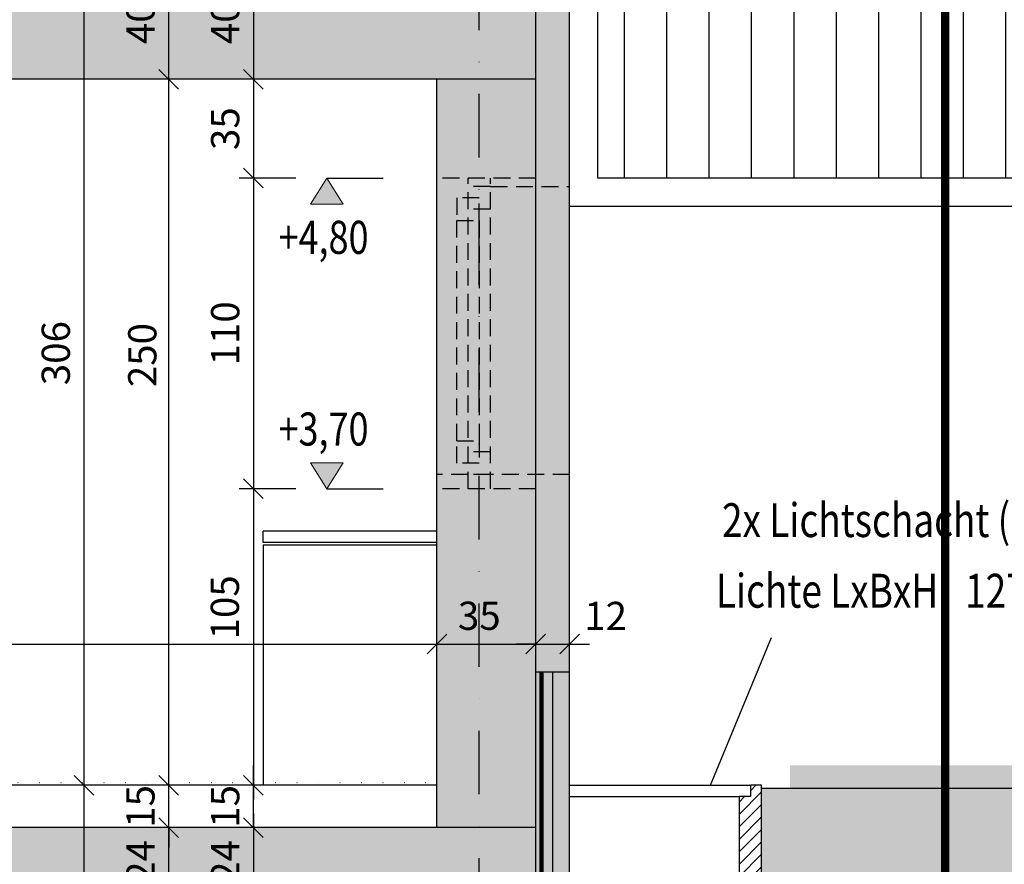
# Model space of a CAD drawing. Units: centimetres. Extents: x -150 to 5493, y 8850 to 10937.
# Drawn here: x 3161 to 3509, y 9837 to 10136 of the extents above; entities that cross this region are included whole.
import ezdxf
from ezdxf.enums import TextEntityAlignment as Align

# ---------------------------------------------------------------- set-up
doc = ezdxf.new("R2010")
doc.units = ezdxf.units.CM
doc.header["$LTSCALE"] = 30
doc.header["$MEASUREMENT"] = 0
doc.header["$PDMODE"] = 32
for name, pattern in [('PUNKT', [0.25, 0, -0.25]), ('STRICHPUNKT', [1, 0.5, -0.25, 0, -0.25]), ('VERDECKT', [0.375, 0.25, -0.125])]:
    doc.linetypes.add(name, pattern=pattern)
for name, color, linetype in [('AAUM-----D-------7--', 251, 'Continuous'), ('AAUMBELA-D-------7--', 2, 'Continuous'), ('ARALACHST--------4--', 3, 'STRICHPUNKT'), ('ARALSCHNJ--------0--', 246, 'STRICHPUNKT'), ('ARDEFBAU-L-------4--', 23, 'Continuous'), ('ARDEZWDE-L-------4--', 236, 'Continuous'), ('ARKOAU25D--------4--', 1, 'Continuous'), ('AROF-----V-------4--', 62, 'VERDECKT'), ('AROFEINF-B-------4--', 1, 'Continuous'), ('ARWA-----F-----N-4--', 252, 'Continuous'), ('ARWATR---F-------4BB', 104, 'Continuous'), ('ARWATR---L-------4--', 4, 'Continuous'), ('ARWB-----F-------4DH', 41, 'Continuous'), ('ARWB-----L-------4DH', 6, 'Continuous'), ('ARWB-----LR------4--', 15, 'PUNKT'), ('ARWB-----V-------4DH', 222, 'VERDECKT')]:
    doc.layers.add(name, color=color, linetype=linetype)
doc.layers.add('AAUMOBFL-F-------7RA', color=7, linetype='Continuous', true_color=0xcfff9e)
doc.layers.add('ARKOHK---B-------4--', color=1, linetype='Continuous', lineweight=0)
doc.layers.add('ARKOHK--D--------4--', color=1, linetype='Continuous', lineweight=0)
doc.styles.add('BE_OENORM', font='isocp2.shx')
doc.linetypes.add('ZICKZACK', pattern='A,0.0001,-0.2,[131,ltypeshp.shx,S=0.2,R=0,X=-0.2,Y=0],-0.4,[131,ltypeshp.shx,S=0.2,R=180,X=0.2,Y=0],-0.2', length=0.8001)
doc.dimstyles.new('KO_050_OENORM', dxfattribs={"dimscale": 10, "dimtxt": 1, "dimasz": 0.7, "dimexe": 0.5, "dimexo": 0, "dimgap": 0.5, "dimtad": 1, "dimdec": 0, "dimrnd": 0.5, "dimtxsty": 'BE_OENORM', "dimblk": 'OBLIQUE', "dimcen": -0.09, "dimdle": 0.5, "dimclrd": 256, "dimclre": 256, "dimclrt": 256, "dimadec": 0, "dimazin": 3, "dimtfac": 1, "dimtdec": 0, "dimtix": 1, "dimtmove": 1, "dimatfit": 0, "dimldrblk": 'OBLIQUE', "dimfxl": 1.5, "dimfxlon": 1, "dimtolj": 1, "dimtzin": 0, "dimlwd": -1, "dimlwe": -1, "dimarcsym": 0})

# ---------------------------------------------------------------- blocks, each defined once
blk = doc.blocks.new('_Oblique')
at = {"color": 0, "linetype": 'ByBlock', "lineweight": -2}
blk.add_line((-0.5, -0.5), (0.5, 0.5), dxfattribs=at)
blk = doc.blocks.new('*D11')
at = {"layer": 'ARKOAU25D--------4--', "transparency": 16777216}
for p, q in [((6009.87, 6363.23), (6009.87, 6623.23)), ((6024.87, 6618.23), (6004.87, 6618.23)), ((6024.87, 6368.23), (6004.87, 6368.23))]:
    blk.add_line(p, q, dxfattribs=at)
at = {"layer": 'Defpoints', "color": 0, "transparency": 16777216}
for p in [(6009.87, 6618.23), (6059.87, 6618.23), (6059.87, 6368.23)]:
    blk.add_point(p, dxfattribs=at)
at = {"layer": 'ARKOAU25D--------4--', "transparency": 16777216, "xscale": 7, "yscale": 7, "zscale": 7}
for p, rotation in [((6009.87, 6618.23), 90), ((6009.87, 6368.23), 270)]:
    blk.add_blockref('_Oblique', p, dxfattribs=dict(at, rotation=rotation))
at = {"layer": 'ARKOAU25D--------4--', "transparency": 16777216, "insert": (6000.51, 6520.54), "char_height": 10, "attachment_point": 5, "rotation": 90, "style": 'BE_OENORM'}
blk.add_mtext('\\A1;250', dxfattribs=at)
blk = doc.blocks.new('*D12')
at = {"layer": 'ARKOAU25D--------4--', "transparency": 16777216}
for p, q in [((6009.87, 6613.23), (6009.87, 6663.23)), ((6024.87, 6658.23), (6004.87, 6658.23)), ((6024.87, 6618.23), (6004.87, 6618.23))]:
    blk.add_line(p, q, dxfattribs=at)
at = {"layer": 'Defpoints', "color": 0, "transparency": 16777216}
for p in [(6009.87, 6658.23), (6059.87, 6658.23), (6059.87, 6618.23)]:
    blk.add_point(p, dxfattribs=at)
at = {"layer": 'ARKOAU25D--------4--', "transparency": 16777216, "xscale": 7, "yscale": 7, "zscale": 7}
for p, rotation in [((6009.87, 6658.23), 90), ((6009.87, 6618.23), 270)]:
    blk.add_blockref('_Oblique', p, dxfattribs=dict(at, rotation=rotation))
at = {"layer": 'ARKOAU25D--------4--', "transparency": 16777216, "insert": (5999.87, 6638.23), "char_height": 10, "attachment_point": 5, "rotation": 90, "style": 'BE_OENORM'}
blk.add_mtext('\\A1;40', dxfattribs=at)
blk = doc.blocks.new('*D13')
at = {"layer": 'ARKOAU25D--------4--', "transparency": 16777216}
for p, q in [((5979.87, 6098.23), (5979.87, 6373.23)), ((5994.87, 6368.23), (5974.87, 6368.23)), ((5994.87, 6103.23), (5974.87, 6103.23))]:
    blk.add_line(p, q, dxfattribs=at)
at = {"layer": 'Defpoints', "color": 0, "transparency": 16777216}
for p in [(5979.87, 6368.23), (6069.87, 6368.23), (6069.87, 6103.23)]:
    blk.add_point(p, dxfattribs=at)
at = {"layer": 'ARKOAU25D--------4--', "transparency": 16777216, "xscale": 7, "yscale": 7, "zscale": 7}
for p, rotation in [((5979.87, 6368.23), 90), ((5979.87, 6103.23), 270)]:
    blk.add_blockref('_Oblique', p, dxfattribs=dict(at, rotation=rotation))
at = {"layer": 'ARKOAU25D--------4--', "transparency": 16777216, "insert": (5969.87, 6235.73), "char_height": 10, "attachment_point": 5, "rotation": 90, "style": 'BE_OENORM'}
blk.add_mtext('\\A1;265', dxfattribs=at)
blk = doc.blocks.new('*D14')
at = {"layer": 'ARKOAU25D--------4--', "transparency": 16777216}
for p, q in [((5979.87, 6363.23), (5979.87, 6679.23)), ((5994.87, 6674.23), (5974.87, 6674.23)), ((5994.87, 6368.23), (5974.87, 6368.23))]:
    blk.add_line(p, q, dxfattribs=at)
at = {"layer": 'Defpoints', "color": 0, "transparency": 16777216}
for p in [(5979.87, 6674.23), (6069.87, 6674.23), (6069.87, 6368.23)]:
    blk.add_point(p, dxfattribs=at)
at = {"layer": 'ARKOAU25D--------4--', "transparency": 16777216, "xscale": 7, "yscale": 7, "zscale": 7}
for p, rotation in [((5979.87, 6674.23), 90), ((5979.87, 6368.23), 270)]:
    blk.add_blockref('_Oblique', p, dxfattribs=dict(at, rotation=rotation))
at = {"layer": 'ARKOAU25D--------4--', "transparency": 16777216, "insert": (5969.87, 6521.23), "char_height": 10, "attachment_point": 5, "rotation": 90, "style": 'BE_OENORM'}
blk.add_mtext('\\A1;306', dxfattribs=at)
blk = doc.blocks.new('*D15')
at = {"layer": 'ARKOAU25D--------4--', "transparency": 16777216}
for p, q in [((6009.87, 6324.23), (6009.87, 6358.23)), ((6024.87, 6353.23), (6004.87, 6353.23)), ((6024.87, 6329.23), (6004.87, 6329.23))]:
    blk.add_line(p, q, dxfattribs=at)
at = {"layer": 'Defpoints', "color": 0, "transparency": 16777216}
for p in [(6009.87, 6353.23), (6104.87, 6353.23), (6059.87, 6329.23)]:
    blk.add_point(p, dxfattribs=at)
at = {"layer": 'ARKOAU25D--------4--', "transparency": 16777216, "xscale": 7, "yscale": 7, "zscale": 7}
for p, rotation in [((6009.87, 6353.23), 90), ((6009.87, 6329.23), 270)]:
    blk.add_blockref('_Oblique', p, dxfattribs=dict(at, rotation=rotation))
at = {"layer": 'ARKOAU25D--------4--', "transparency": 16777216, "insert": (5999.87, 6341.23), "char_height": 10, "attachment_point": 5, "rotation": 90, "style": 'BE_OENORM'}
blk.add_mtext('\\A1;24', dxfattribs=at)
blk = doc.blocks.new('*D26')
at = {"layer": 'ARKOAU25D--------4--', "transparency": 16777216}
for p, q in [((5568.87, 6403.23), (5568.87, 6423.23)), ((6104.87, 6403.23), (6104.87, 6423.23)), ((5563.87, 6418.23), (6109.87, 6418.23))]:
    blk.add_line(p, q, dxfattribs=at)
at = {"layer": 'Defpoints', "color": 0, "transparency": 16777216}
for p in [(6104.87, 6418.23), (5568.87, 6355.23), (6104.87, 6355.23)]:
    blk.add_point(p, dxfattribs=at)
at = {"layer": 'ARKOAU25D--------4--', "transparency": 16777216, "xscale": 7, "yscale": 7, "zscale": 7, "rotation": 180}
blk.add_blockref('_Oblique', (5568.87, 6418.23), dxfattribs=at)
at = {"layer": 'ARKOAU25D--------4--', "transparency": 16777216, "xscale": 7, "yscale": 7, "zscale": 7}
blk.add_blockref('_Oblique', (6104.87, 6418.23), dxfattribs=at)
at = {"layer": 'ARKOAU25D--------4--', "transparency": 16777216, "insert": (5788.74, 6427.43), "char_height": 10, "attachment_point": 5, "style": 'BE_OENORM'}
blk.add_mtext('\\A1;536', dxfattribs=at)
blk = doc.blocks.new('*D27')
at = {"layer": 'ARKOAU25D--------4--', "transparency": 16777216}
for p, q in [((6104.87, 6403.23), (6104.87, 6423.23)), ((6139.87, 6403.23), (6139.87, 6423.23)), ((6099.87, 6418.23), (6144.87, 6418.23))]:
    blk.add_line(p, q, dxfattribs=at)
at = {"layer": 'Defpoints', "color": 0, "transparency": 16777216}
for p in [(6139.87, 6418.23), (6104.87, 6355.23), (6139.87, 6355.23)]:
    blk.add_point(p, dxfattribs=at)
at = {"layer": 'ARKOAU25D--------4--', "transparency": 16777216, "xscale": 7, "yscale": 7, "zscale": 7, "rotation": 180}
blk.add_blockref('_Oblique', (6104.87, 6418.23), dxfattribs=at)
at = {"layer": 'ARKOAU25D--------4--', "transparency": 16777216, "xscale": 7, "yscale": 7, "zscale": 7}
blk.add_blockref('_Oblique', (6139.87, 6418.23), dxfattribs=at)
at = {"layer": 'ARKOAU25D--------4--', "transparency": 16777216, "insert": (6119.87, 6428.24), "char_height": 10, "attachment_point": 5, "style": 'BE_OENORM'}
blk.add_mtext('\\A1;35', dxfattribs=at)
blk = doc.blocks.new('*D28')
at = {"layer": 'ARKOAU25D--------4--', "transparency": 16777216}
for p, q in [((6139.87, 6403.23), (6139.87, 6423.23)), ((6151.87, 6403.23), (6151.87, 6423.23)), ((6139.87, 6418.23), (6132.87, 6418.23)), ((6139.87, 6418.23), (6151.87, 6418.23)), ((6151.87, 6418.23), (6158.87, 6418.23))]:
    blk.add_line(p, q, dxfattribs=at)
at = {"layer": 'Defpoints', "color": 0, "transparency": 16777216}
for p in [(6151.87, 6418.23), (6139.87, 6355.23), (6151.87, 6295.23)]:
    blk.add_point(p, dxfattribs=at)
at = {"layer": 'ARKOAU25D--------4--', "transparency": 16777216, "xscale": 7, "yscale": 7, "zscale": 7}
blk.add_blockref('_Oblique', (6139.87, 6418.23), dxfattribs=at)
at = {"layer": 'ARKOAU25D--------4--', "transparency": 16777216, "xscale": 7, "yscale": 7, "zscale": 7, "rotation": 180}
blk.add_blockref('_Oblique', (6151.87, 6418.23), dxfattribs=at)
at = {"layer": 'ARKOAU25D--------4--', "transparency": 16777216, "insert": (6164.61, 6428.18), "char_height": 10, "attachment_point": 5, "style": 'BE_OENORM'}
blk.add_mtext('\\A1;12', dxfattribs=at)
blk = doc.blocks.new('*D37')
at = {"layer": 'ARKOAU25D--------4--', "transparency": 16777216}
for p, q in [((6139.87, 6709.23), (6139.87, 6729.23)), ((6151.87, 6709.23), (6151.87, 6729.23)), ((6139.87, 6724.23), (6132.87, 6724.23)), ((6139.87, 6724.23), (6151.87, 6724.23)), ((6151.87, 6724.23), (6158.87, 6724.23))]:
    blk.add_line(p, q, dxfattribs=at)
at = {"layer": 'Defpoints', "color": 0, "transparency": 16777216}
for p in [(6151.87, 6724.23), (6139.87, 6661.23), (6151.87, 6601.23)]:
    blk.add_point(p, dxfattribs=at)
at = {"layer": 'ARKOAU25D--------4--', "transparency": 16777216, "xscale": 7, "yscale": 7, "zscale": 7}
blk.add_blockref('_Oblique', (6139.87, 6724.23), dxfattribs=at)
at = {"layer": 'ARKOAU25D--------4--', "transparency": 16777216, "xscale": 7, "yscale": 7, "zscale": 7, "rotation": 180}
blk.add_blockref('_Oblique', (6151.87, 6724.23), dxfattribs=at)
at = {"layer": 'ARKOAU25D--------4--', "transparency": 16777216, "insert": (6164.61, 6734.18), "char_height": 10, "attachment_point": 5, "style": 'BE_OENORM'}
blk.add_mtext('\\A1;12', dxfattribs=at)
blk = doc.blocks.new('A$C98ab39ae')
at = {"layer": 'ARALSCHNJ--------0--', "ltscale": 2.5, "const_width": 3}
blk.add_lwpolyline([(1025, 0), (1025, 1772.07)], dxfattribs=at)
blk = doc.blocks.new('A$Ccd647280')
at = {"layer": 'ARALACHST--------4--', "ltscale": 1.5}
blk.add_line((1064, 0), (1064, 1717.07), dxfattribs=at)
blk = doc.blocks.new('*D65')
at = {"layer": 'ARKOAU25D--------4--', "transparency": 16777216}
for p, q in [((6039.87, 6663.23), (6039.87, 6613.23)), ((6054.87, 6658.23), (6034.87, 6658.23)), ((6054.87, 6618.23), (6034.87, 6618.23))]:
    blk.add_line(p, q, dxfattribs=at)
at = {"layer": 'Defpoints', "color": 0, "transparency": 16777216}
for p in [(6104.87, 6658.23), (6039.87, 6618.23), (6104.87, 6618.23)]:
    blk.add_point(p, dxfattribs=at)
at = {"layer": 'ARKOAU25D--------4--', "transparency": 16777216, "xscale": 7, "yscale": 7, "zscale": 7}
for p, rotation in [((6039.87, 6658.23), 90), ((6039.87, 6618.23), 270)]:
    blk.add_blockref('_Oblique', p, dxfattribs=dict(at, rotation=rotation))
at = {"layer": 'ARKOAU25D--------4--', "transparency": 16777216, "insert": (6029.87, 6638.23), "char_height": 10, "attachment_point": 5, "rotation": 90, "style": 'BE_OENORM'}
blk.add_mtext('\\A1;40', dxfattribs=at)
blk = doc.blocks.new('A$C492959BE')
h = blk.add_hatch(color=256)
h.dxf.hatch_style = 1
h.paths.add_polyline_path([(8.93, 14.14), (-8.93, 14.14), (0, 0)])
for p, q in [((0, 0), (-8.93, 14.14)), ((-8.93, 14.14), (8.93, 14.14)), ((0, 0), (8.93, 14.14))]:
    blk.add_line(p, q)
at = {"layer": 'ARKOHK--D--------4--', "style": 'BE_OENORM', "width": 0.8}
blk.add_attdef('DIM_HOEHE', text='', height=18, dxfattribs=at).set_placement((0, 40.7), align=Align.TOP_CENTER)
blk = doc.blocks.new('*D66')
at = {"layer": 'ARKOAU25D--------4--', "transparency": 16777216}
for p, q in [((6039.87, 6623.23), (6039.87, 6578.23)), ((6054.87, 6618.23), (6034.87, 6618.23)), ((6054.87, 6583.23), (6034.87, 6583.23))]:
    blk.add_line(p, q, dxfattribs=at)
at = {"layer": 'Defpoints', "color": 0, "transparency": 16777216}
for p in [(6104.87, 6618.23), (6039.87, 6583.23), (6104.87, 6583.23)]:
    blk.add_point(p, dxfattribs=at)
at = {"layer": 'ARKOAU25D--------4--', "transparency": 16777216, "xscale": 7, "yscale": 7, "zscale": 7}
for p, rotation in [((6039.87, 6618.23), 90), ((6039.87, 6583.23), 270)]:
    blk.add_blockref('_Oblique', p, dxfattribs=dict(at, rotation=rotation))
at = {"layer": 'ARKOAU25D--------4--', "transparency": 16777216, "insert": (6029.87, 6600.73), "char_height": 10, "attachment_point": 5, "rotation": 90, "style": 'BE_OENORM'}
blk.add_mtext('\\A1;35', dxfattribs=at)
blk = doc.blocks.new('*D67')
at = {"layer": 'ARKOAU25D--------4--', "transparency": 16777216}
for p, q in [((6039.87, 6588.23), (6039.87, 6468.23)), ((6054.87, 6583.23), (6034.87, 6583.23)), ((6054.87, 6473.23), (6034.87, 6473.23))]:
    blk.add_line(p, q, dxfattribs=at)
at = {"layer": 'Defpoints', "color": 0, "transparency": 16777216}
for p in [(6104.87, 6583.23), (6039.87, 6473.23), (6104.87, 6473.23)]:
    blk.add_point(p, dxfattribs=at)
at = {"layer": 'ARKOAU25D--------4--', "transparency": 16777216, "xscale": 7, "yscale": 7, "zscale": 7}
for p, rotation in [((6039.87, 6583.23), 90), ((6039.87, 6473.23), 270)]:
    blk.add_blockref('_Oblique', p, dxfattribs=dict(at, rotation=rotation))
at = {"layer": 'ARKOAU25D--------4--', "transparency": 16777216, "insert": (6029.87, 6528.23), "char_height": 10, "attachment_point": 5, "rotation": 90, "style": 'BE_OENORM'}
blk.add_mtext('\\A1;110', dxfattribs=at)
blk = doc.blocks.new('*D68')
at = {"layer": 'ARKOAU25D--------4--', "transparency": 16777216}
for p, q in [((6039.87, 6478.23), (6039.87, 6363.23)), ((6054.87, 6473.23), (6034.87, 6473.23)), ((6054.87, 6368.23), (6034.87, 6368.23))]:
    blk.add_line(p, q, dxfattribs=at)
at = {"layer": 'Defpoints', "color": 0, "transparency": 16777216}
for p in [(6104.87, 6473.23), (6039.87, 6368.23), (6104.87, 6368.23)]:
    blk.add_point(p, dxfattribs=at)
at = {"layer": 'ARKOAU25D--------4--', "transparency": 16777216, "xscale": 7, "yscale": 7, "zscale": 7}
for p, rotation in [((6039.87, 6473.23), 90), ((6039.87, 6368.23), 270)]:
    blk.add_blockref('_Oblique', p, dxfattribs=dict(at, rotation=rotation))
at = {"layer": 'ARKOAU25D--------4--', "transparency": 16777216, "insert": (6029.75, 6431.22), "char_height": 10, "attachment_point": 5, "rotation": 90, "style": 'BE_OENORM'}
blk.add_mtext('\\A1;105', dxfattribs=at)
blk = doc.blocks.new('*D69')
at = {"layer": 'ARKOAU25D--------4--', "transparency": 16777216}
for p, q in [((6039.87, 6358.23), (6039.87, 6324.23)), ((6054.87, 6353.23), (6034.87, 6353.23)), ((6054.87, 6329.23), (6034.87, 6329.23))]:
    blk.add_line(p, q, dxfattribs=at)
at = {"layer": 'Defpoints', "color": 0, "transparency": 16777216}
for p in [(6104.87, 6353.23), (6039.87, 6329.23), (6099.87, 6329.23)]:
    blk.add_point(p, dxfattribs=at)
at = {"layer": 'ARKOAU25D--------4--', "transparency": 16777216, "xscale": 7, "yscale": 7, "zscale": 7}
for p, rotation in [((6039.87, 6353.23), 90), ((6039.87, 6329.23), 270)]:
    blk.add_blockref('_Oblique', p, dxfattribs=dict(at, rotation=rotation))
at = {"layer": 'ARKOAU25D--------4--', "transparency": 16777216, "insert": (6029.87, 6341.23), "char_height": 10, "attachment_point": 5, "rotation": 90, "style": 'BE_OENORM'}
blk.add_mtext('\\A1;24', dxfattribs=at)
blk = doc.blocks.new('*D73')
at = {"layer": 'ARKOAU25D--------4--', "transparency": 16777216}
for p, q in [((6039.87, 6368.23), (6039.87, 6375.23)), ((6054.87, 6368.23), (6034.87, 6368.23)), ((6039.87, 6353.23), (6039.87, 6368.23)), ((6054.87, 6353.23), (6034.87, 6353.23)), ((6039.87, 6353.23), (6039.87, 6346.23))]:
    blk.add_line(p, q, dxfattribs=at)
at = {"layer": 'Defpoints', "color": 0, "transparency": 16777216}
for p in [(6039.87, 6368.23), (6104.87, 6368.23), (6104.87, 6353.23)]:
    blk.add_point(p, dxfattribs=at)
at = {"layer": 'ARKOAU25D--------4--', "transparency": 16777216, "xscale": 7, "yscale": 7, "zscale": 7}
for p, rotation in [((6039.87, 6368.23), 270), ((6039.87, 6353.23), 90)]:
    blk.add_blockref('_Oblique', p, dxfattribs=dict(at, rotation=rotation))
at = {"layer": 'ARKOAU25D--------4--', "transparency": 16777216, "insert": (6029.87, 6360.73), "char_height": 10, "attachment_point": 5, "rotation": 90, "style": 'BE_OENORM'}
blk.add_mtext('\\A1;15', dxfattribs=at)
blk = doc.blocks.new('*D74')
at = {"layer": 'ARKOAU25D--------4--', "transparency": 16777216}
for p, q in [((6009.87, 6368.23), (6009.87, 6375.23)), ((6024.87, 6368.23), (6004.87, 6368.23)), ((6009.87, 6353.23), (6009.87, 6368.23)), ((6024.87, 6353.23), (6004.87, 6353.23)), ((6009.87, 6353.23), (6009.87, 6346.23))]:
    blk.add_line(p, q, dxfattribs=at)
at = {"layer": 'Defpoints', "color": 0, "transparency": 16777216}
for p in [(6009.87, 6368.23), (6074.87, 6368.23), (6074.87, 6353.23)]:
    blk.add_point(p, dxfattribs=at)
at = {"layer": 'ARKOAU25D--------4--', "transparency": 16777216, "xscale": 7, "yscale": 7, "zscale": 7}
for p, rotation in [((6009.87, 6368.23), 270), ((6009.87, 6353.23), 90)]:
    blk.add_blockref('_Oblique', p, dxfattribs=dict(at, rotation=rotation))
at = {"layer": 'ARKOAU25D--------4--', "transparency": 16777216, "insert": (5999.87, 6360.73), "char_height": 10, "attachment_point": 5, "rotation": 90, "style": 'BE_OENORM'}
blk.add_mtext('\\A1;15', dxfattribs=at)

msp = doc.modelspace()

# ---------------------------------------------------------------- hatches: boundary and pattern name
at = {"layer": 'AAUM-----D-------7--', "lineweight": 5, "true_color": 0x858585}
h = msp.add_hatch(dxfattribs=at)
h.set_pattern_fill('EARTH', color=252, scale=30, angle=315, style=0)
h.set_pattern_definition([(315, (-2e-12, 11928), (10.606602, -3e-15), [7.5, -7.5]), (315, (1.989, 11929.989), (10.606602, -3e-15), [7.5, -7.5]), (315, (3.9775, 11931.9775), (10.606602, -3e-15), [7.5, -7.5]), (45, (5.303, 11931.9775), (3e-15, 10.606602), [7.5, -7.5]), (45, (7.292, 11929.989), (3e-15, 10.606602), [7.5, -7.5]), (45, (9.281, 11928), (3e-15, 10.606602), [7.5, -7.5])])
edge = h.paths.add_edge_path()
edge.add_line((5132.67, 9780), (5132.67, 9797))
edge.add_line((5132.67, 9797), (4957.88, 9797))
edge.add_arc((4957.88, 10297), 500, 260.3438, 270, ccw=False)
edge.add_line((4874.01, 9804.08), (4559.09, 9857.67))
edge.add_arc((4479.76, 9364), 500, 80.8712, 90)
edge.add_line((4479.76, 9864), (4451.55, 9864))
edge.add_line((4451.55, 9864), (4451.55, 9800))
edge.add_line((4451.55, 9800), (4479.76, 9800))
edge.add_arc((4479.76, 9364), 436, 85.1721, 90, ccw=False)
edge.add_line((4516.45, 9798.45), (4684.93, 9780))
edge.add_line((4684.93, 9780), (5132.67, 9780))
h.paths.add_polyline_path([(3550.01, 9800), (3550.01, 9837.4), (3730.46, 9837.4), (3730.46, 9800), (4381.55, 9800), (4381.55, 9864), (3423.55, 9864), (3423.55, 9800)])
h.paths.add_polyline_path([(4330.52, 9814.48), (4330.52, 9847.45), (4368.31, 9847.45), (4368.31, 9814.48)], flags=16)
at = {"layer": 'AAUMOBFL-F-------7RA', "lineweight": 5, "true_color": 0xa9d680}
h = msp.add_hatch(dxfattribs=at)
h.set_pattern_fill('ANSI38', color=63, scale=20, angle=90, style=0)
h.set_pattern_definition([(135, (0, 3000), (-1.76776695, -1.76776695), []), (225, (0, 3000), (-1.76776695, -5.30330086), [6.25, -3.75])])
h.paths.add_polyline_path([(4371.55, 9872), (3433.55, 9872), (3433.55, 9864), (4371.55, 9864)])
at = {"layer": 'ARDEZWDE-L-------4--'}
h = msp.add_hatch(dxfattribs=at)
h.set_pattern_fill('ANSI31', color=256, scale=120, angle=45)
h.set_pattern_definition([(90, (0, 19928), (-15, 3e-15), [])])
h.paths.add_polyline_path([(3725.97, 10170), (3365.55, 10170), (3365.55, 10080), (3725.97, 10080), (4128.97, 9889.33), (4128.97, 9979.33)])
at = {"layer": 'ARWA-----F-----N-4--'}
for points in [[(3349.55, 10593.12), (3349.55, 10577.85), (3343.55, 10577.85), (3343.55, 9905), (3355.55, 9905), (3355.55, 10593.12)], [(2239.55, 10155), (2239.55, 10125), (2747.55, 10125), (2747.55, 10115), (3343.55, 10115), (3343.55, 10155)], [(3308.55, 9850), (3343.55, 9850), (3343.55, 10115), (3308.55, 10115)], [(2239.55, 9850), (2239.55, 9826), (3343.55, 9826), (3343.55, 9850)]]:
    msp.add_hatch(color=256, dxfattribs=at).paths.add_polyline_path(points)
at = {"layer": 'ARWATR---F-------4BB'}
h = msp.add_hatch(dxfattribs=at)
h.set_pattern_fill('ANSI31', color=256, scale=25)
h.set_pattern_definition([(45, (-2e-12, 11928), (-2.2097087, 2.2097087), [])])
h.paths.add_polyline_path([(3415.55, 9861), (3415.55, 9685), (3355.55, 9685), (3355.55, 9677), (3423.55, 9677), (3423.55, 9865), (3419.55, 9865), (3419.55, 9861)])
at = {"layer": 'ARWB-----F-------4DH'}
msp.add_hatch(color=256, dxfattribs=at).paths.add_polyline_path([(3355.55, 9905), (3343.55, 9905), (3343.55, 9852), (3343.55, 9826), (3343.55, 9795), (3327.55, 9795), (3327.55, 9792), (3355.55, 9792)])

# ---------------------------------------------------------------- linework, layer by layer
at = {"layer": 'AAUMBELA-D-------7--'}
msp.add_line((3423.55, 9864), (4479.76, 9864), dxfattribs=at)
at = {"layer": 'ARDEFBAU-L-------4--'}
for p, q in [((3308.55, 9865), (2772.55, 9865)), ((3355.55, 9865), (3419.55, 9865)), ((3355.55, 9861), (3415.55, 9861))]:
    msp.add_line(p, q, dxfattribs=at)
at = {"layer": 'ARDEZWDE-L-------4--'}
for p, q in [((3365.55, 10080), (3365.55, 10170)), ((3725.97, 10080), (3365.55, 10080)), ((3355.55, 10070), (3711.43, 10070)), ((3308.55, 9955), (3247.05, 9955)), ((3247.05, 9951), (3247.05, 9955)), ((3308.55, 9951), (3247.05, 9951)), ((3308.55, 9950), (3247.05, 9950)), ((3247.05, 9950), (3247.05, 9865))]:
    msp.add_line(p, q, dxfattribs=at)
at = {"layer": 'ARDEZWDE-L-------4--', "color": 242, "linetype": 'VERDECKT', "true_color": 0xcc0033, "const_width": 1.5}
msp.add_lwpolyline([(3327.55, 9793), (3345.55, 9793), (3345.55, 9905)], dxfattribs=at)
at = {"layer": 'ARKOAU25D--------4--'}
for p, q in [((3269.55, 10080), (3289.55, 10080)), ((3269.55, 9970), (3289.55, 9970)), ((3355.55, 9905), (3343.55, 9905))]:
    msp.add_line(p, q, dxfattribs=at)
at = {"layer": 'AROF-----V-------4--', "ltscale": 0.8}
for p, q in [((3343.55, 10080), (3308.55, 10080)), ((3319.55, 9970), (3319.55, 10080)), ((3327.55, 9970), (3327.55, 10080)), ((3327.55, 10077), (3319.55, 10077)), ((3327.55, 10077), (3355.55, 10077)), ((3327.55, 10069), (3319.55, 10069)), ((3315.55, 9987), (3315.55, 10065)), ((3323.55, 10065), (3323.55, 9987)), ((3327.55, 9983), (3319.55, 9983)), ((3319.55, 9975), (3308.55, 9975)), ((3327.55, 9975), (3319.55, 9975)), ((3355.55, 9975), (3327.55, 9975)), ((3343.55, 9970), (3308.55, 9970))]:
    msp.add_line(p, q, dxfattribs=at)
for points in [[(3315.55, 10073), (3315.55, 10065), (3323.55, 10065), (3323.55, 10073)], [(3315.55, 9979), (3315.55, 9987), (3323.55, 9987), (3323.55, 9979)]]:
    msp.add_lwpolyline(points, close=True, dxfattribs=at)
at = {"layer": 'AROFEINF-B-------4--'}
msp.add_line((3405.4, 9865), (3427.07, 9917.28), dxfattribs=at)
at = {"layer": 'ARWATR---L-------4--'}
for p, q in [((3343.55, 10115), (3343.55, 10155)), ((3343.55, 10115), (2747.55, 10115)), ((3308.55, 9850), (3308.55, 10115)), ((3343.55, 9850), (3343.55, 10115)), ((3343.55, 9850), (2239.55, 9850)), ((3343.55, 9826), (3343.55, 9850))]:
    msp.add_line(p, q, dxfattribs=at)
at = {"layer": 'ARWB-----L-------4DH'}
msp.add_line((3355.55, 9792), (3355.55, 10593.12), dxfattribs=at)
msp.add_lwpolyline([(3415.55, 9861), (3415.55, 9685), (3355.55, 9685), (3355.55, 9677), (3423.55, 9677), (3423.55, 9865), (3419.55, 9865), (3419.55, 9861)], close=True, dxfattribs=at)
at = {"layer": 'ARWB-----LR------4--'}
msp.add_line((2772.55, 9866), (3308.55, 9866), dxfattribs=at)
at = {"layer": 'ARWB-----V-------4DH', "linetype": 'ZICKZACK', "ltscale": 0.8}
msp.add_line((3349.55, 9792), (3349.55, 9905), dxfattribs=at)

# ---------------------------------------------------------------- block references
at = {"layer": 'ARALACHST--------4--', "ltscale": 1.5}
msp.add_blockref('A$Ccd647280', (2259.55, 9050), dxfattribs=at)
at = {"layer": 'ARALSCHNJ--------0--', "ltscale": 2.5}
msp.add_blockref('A$C98ab39ae', (2463.55, 9080), dxfattribs=at)
at = {"layer": 'ARKOHK---B-------4--'}
ref = msp.add_blockref('A$C492959BE', (3269.55, 10080), dxfattribs=dict(at, xscale=-0.65, yscale=0.65, zscale=0.65, rotation=180))
ref.add_attrib('DIM_HOEHE', '+4,80', dxfattribs={"layer": 'ARKOHK--D--------4--', "height": 11.7, "style": 'BE_OENORM', "width": 0.8}).set_placement((3268.38, 10064.86), align=Align.TOP_CENTER)
ref = msp.add_blockref('A$C492959BE', (3269.55, 9970), dxfattribs=dict(at, xscale=0.65, yscale=0.65, zscale=0.65))
ref.add_attrib('DIM_HOEHE', '+3,70', dxfattribs={"layer": 'ARKOHK--D--------4--', "height": 11.7, "style": 'BE_OENORM', "width": 0.8}).set_placement((3268.38, 9996.98), align=Align.TOP_CENTER)

# ---------------------------------------------------------------- texts
at = {"layer": 'AROFEINF-B-------4--', "style": 'BE_OENORM', "width": 0.8}
for s, p in [('2x Lichtschacht (Beton) NEU', (3409.5, 9952.87)), ('Lichte LxBxH:  127x60x180', (3407.34, 9927.87))]:
    msp.add_text(s, height=12, dxfattribs=at).set_placement(p)

# ---------------------------------------------------------------- dimensions: what is measured, and where the dimension line sits
at = {"layer": 'ARKOAU25D--------4--'}
for base, p1, p2, picture, middle in [((3355.55, 10221), (3343.55, 10158), (3355.55, 10098), '*D37', (3368.29, 10220.94)), ((3308.55, 9915), (2772.55, 9852), (3308.55, 9852), '*D26', (2992.42, 9914.19)), ((3343.55, 9915), (3308.55, 9852), (3343.55, 9852), '*D27', (3323.55, 9915)), ((3355.55, 9915), (3343.55, 9852), (3355.55, 9792), '*D28', (3368.29, 9914.94))]:
    dim = msp.add_linear_dim(base=base, p1=p1, p2=p2, dimstyle='KO_050_OENORM', dxfattribs=at)
    dim.commit()
    dim.dimension.update_dxf_attribs({"geometry": picture, "text_midpoint": middle, "dimtype": 128, "insert": (-2796.32, 3496.77)})
for base, p1, p2, picture, middle in [((3183.55, 10171), (3273.55, 9865), (3273.55, 10171), '*D14', (3173.55, 10018)), ((3213.55, 10155), (3263.55, 10115), (3263.55, 10155), '*D12', (3203.55, 10135)), ((3243.55, 10115), (3308.55, 10155), (3308.55, 10115), '*D65', (3233.55, 10135)), ((3243.55, 10080), (3308.55, 10115), (3308.55, 10080), '*D66', (3233.55, 10097.5)), ((3243.55, 9970), (3308.55, 10080), (3308.55, 9970), '*D67', (3233.55, 10025)), ((3183.55, 9865), (3273.55, 9600), (3273.55, 9865), '*D13', (3173.55, 9732.5)), ((3213.55, 9865), (3278.55, 9850), (3278.55, 9865), '*D74', (3203.55, 9857.5)), ((3243.55, 9865), (3308.55, 9850), (3308.55, 9865), '*D73', (3233.55, 9857.5)), ((3213.55, 9850), (3263.55, 9826), (3308.55, 9850), '*D15', (3203.55, 9838)), ((3243.55, 9826), (3308.55, 9850), (3303.55, 9826), '*D69', (3233.55, 9838))]:
    dim = msp.add_linear_dim(base=base, p1=p1, p2=p2, angle=90, dimstyle='KO_050_OENORM', dxfattribs=at)
    dim.commit()
    dim.dimension.update_dxf_attribs({"geometry": picture, "text_midpoint": middle, "insert": (-2796.32, 3496.77)})
for base, p1, p2, picture, middle in [((3213.55, 10115), (3263.55, 9865), (3263.55, 10115), '*D11', (3214.19, 10017.3)), ((3243.55, 9865), (3308.55, 9970), (3308.55, 9865), '*D68', (3243.43, 9927.99))]:
    dim = msp.add_linear_dim(base=base, p1=p1, p2=p2, angle=90, dimstyle='KO_050_OENORM', dxfattribs=at)
    dim.commit()
    dim.dimension.update_dxf_attribs({"geometry": picture, "text_midpoint": middle, "dimtype": 128, "insert": (-2796.32, 3496.77)})

doc.saveas('drawing.dxf')
